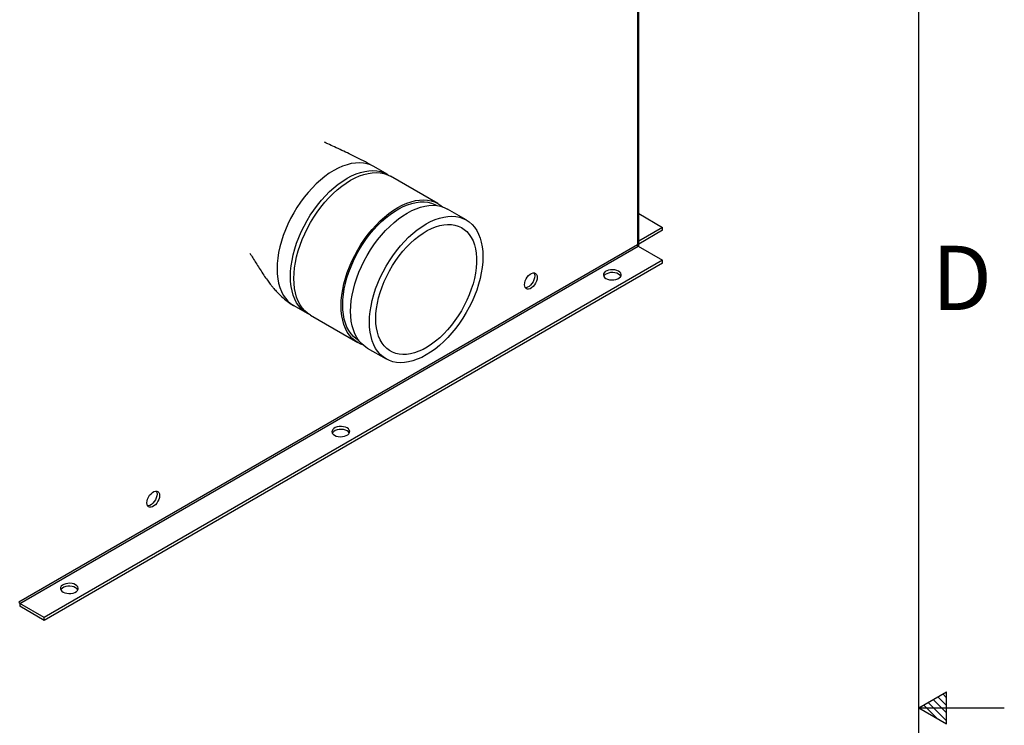
# Model space of a CAD drawing. Units: inches. Extents: x 0.1 to 16.9, y 0 to 10.9.
# Drawn here: x 14.6 to 16.9, y 5.5 to 7.1 of the extents above; entities that cross this region are included whole.
import ezdxf

# ---------------------------------------------------------------- set-up
doc = ezdxf.new("R2010")
doc.units = ezdxf.units.IN
doc.header["$MEASUREMENT"] = 0
doc.layers.add('SLD-0', color=7, linetype='Continuous')
doc.styles.add('SLDTEXTSTYLE2', font='TXT', dxfattribs={"width": 0.525})

msp = doc.modelspace()

# ---------------------------------------------------------------- linework, layer by layer
at = {"color": 8, "linetype": 'Continuous', "lineweight": 25}
msp.add_line((16.0921955, 7.349085), (16.0921955, 6.5817363), dxfattribs=at)
at = {"color": 7, "linetype": 'Continuous', "lineweight": 25}
for p, q in [((16.0953441, 6.5779454), (16.0953441, 7.3509027)), ((15.5071557, 6.7465669), (15.475875, 6.7646248)), ((15.6256442, 6.6781649), (15.5151587, 6.7419468)), ((15.6231924, 6.6735664), (15.6230402, 6.6736542)), ((15.6919354, 6.6398958), (15.6477413, 6.6654085)), ((16.0953441, 6.6547558), (16.1511211, 6.6225564)), ((16.1511211, 6.6225564), (16.0953441, 6.5903571)), ((16.1511211, 6.6157519), (16.0953441, 6.5835526)), ((16.1511211, 6.6157519), (16.1511211, 6.6225564)), ((16.0921955, 6.5817363), (14.6460443, 5.746891)), ((14.6477532, 5.7439312), (16.0939044, 6.5787765)), ((16.0939044, 6.5787765), (16.1511211, 6.545746)), ((16.1511211, 6.545746), (14.7049699, 5.7109007)), ((16.1511211, 6.5389415), (14.7049699, 5.7040962)), ((16.1511211, 6.5389415), (16.1511211, 6.545746)), ((15.2883903, 6.4398565), (15.3196709, 6.4217986)), ((15.327674, 6.4171785), (15.4381594, 6.3533966)), ((15.4407634, 6.3579073), (15.4409156, 6.3578194)), ((15.4602565, 6.3406402), (15.5044507, 6.3151275)), ((14.7049699, 5.7109007), (14.6477532, 5.7439312)), ((14.6477532, 5.7439312), (14.6477532, 5.7371267)), ((14.7049699, 5.7040962), (14.6477532, 5.7371267)), ((14.7049699, 5.7040962), (14.7049699, 5.7109007))]:
    msp.add_line(p, q, dxfattribs=at)
at = {"color": 8, "linetype": 'Continuous', "lineweight": 25, "flags": 128}
msp.add_lwpolyline([(15.475875, 6.7646248), (15.4682381, 6.7683675), (15.4600627, 6.7710903), (15.4514068, 6.7727722), (15.4423239, 6.7734026), (15.4328698, 6.7729778), (15.4231029, 6.7715003), (15.4130834, 6.7689793), (15.4028731, 6.7654303), (15.392535, 6.7608752), (15.3821327, 6.755342), (15.3717303, 6.748865), (15.3613922, 6.7414839), (15.3511819, 6.7332443), (15.3411624, 6.7241971), (15.3313955, 6.714398), (15.3219414, 6.7039073), (15.3128585, 6.6927899), (15.3042026, 6.6811142), (15.2960272, 6.6689522), (15.2883827, 6.656379), (15.2813161, 6.6434719), (15.2748711, 6.6303106), (15.2690875, 6.6169763), (15.2640008, 6.6035511), (15.2596424, 6.5901179), (15.2560392, 6.5767594), (15.2532134, 6.5635579), (15.2511824, 6.550595), (15.2499588, 6.5379505), (15.2495501, 6.5257024)], dxfattribs=at)
at = {"color": 7, "linetype": 'Continuous', "lineweight": 25, "flags": 128}
for points in [[(15.3237579, 6.4196365), (15.3196633, 6.421803), (15.3125967, 6.4265512), (15.3061518, 6.4322712), (15.3003681, 6.4389279), (15.2952814, 6.44648), (15.290923, 6.4548812), (15.2873198, 6.4640796), (15.284494, 6.4740184), (15.2824631, 6.4846364), (15.2812395, 6.4958682), (15.2808308, 6.5076445), (15.2812395, 6.5198926), (15.2824631, 6.5325371), (15.284494, 6.5455), (15.2873198, 6.5587014), (15.290923, 6.57206), (15.2952814, 6.5854932), (15.3003681, 6.5989184), (15.3061518, 6.6122527), (15.3125967, 6.625414), (15.3196633, 6.638321), (15.3273078, 6.6508943), (15.3354832, 6.6630563), (15.3441391, 6.674732), (15.3532221, 6.6858494), (15.3626761, 6.69634), (15.372443, 6.7061392), (15.3824625, 6.7151864), (15.3926728, 6.723426), (15.403011, 6.730807), (15.4134133, 6.7372841), (15.4238156, 6.7428173), (15.4341537, 6.7473724), (15.444364, 6.7509214), (15.4543835, 6.7534424), (15.4641504, 6.7549199), (15.4736045, 6.7553447), (15.4826875, 6.7547143), (15.4913433, 6.7530324), (15.4995187, 6.7503096), (15.5071633, 6.7465625), (15.5110718, 6.7441089)], [(15.2888338, 6.5030244), (15.2892425, 6.5152725), (15.2904661, 6.527917), (15.2924971, 6.5408799), (15.2953229, 6.5540814), (15.2989261, 6.5674399), (15.3032845, 6.5808731), (15.3083712, 6.5942983), (15.3141548, 6.6076326), (15.3205998, 6.6207939), (15.3276664, 6.6337009), (15.3353109, 6.6462742), (15.3434863, 6.6584362), (15.3521422, 6.6701119), (15.3612252, 6.6812293), (15.3706792, 6.69172), (15.3804461, 6.7015191), (15.3904656, 6.7105663), (15.4006759, 6.7188059), (15.4110141, 6.7261869), (15.4214164, 6.732664), (15.4318187, 6.7381972), (15.4421568, 6.7427523), (15.4523671, 6.7463013), (15.4623866, 6.7488223), (15.4721535, 6.7502998), (15.4816076, 6.7507246), (15.4906905, 6.7500942), (15.4993464, 6.7484123), (15.5075218, 6.7456895), (15.5151587, 6.7419468)], [(15.3993193, 6.4392425), (15.399728, 6.4514906), (15.4009516, 6.4641351), (15.4029825, 6.4770981), (15.4058083, 6.4902995), (15.4094115, 6.503658), (15.4137699, 6.5170912), (15.4188566, 6.5305164), (15.4246403, 6.5438507), (15.4310853, 6.557012), (15.4381518, 6.5699191), (15.4457963, 6.5824923), (15.4539717, 6.5946543), (15.4626276, 6.60633), (15.4717106, 6.6174475), (15.4811647, 6.6279381), (15.4909315, 6.6377372), (15.500951, 6.6467844), (15.5111613, 6.655024), (15.5214995, 6.6624051), (15.5319018, 6.6688821), (15.5423041, 6.6744153), (15.5526423, 6.6789704), (15.5628526, 6.6825194), (15.572872, 6.6850405), (15.5826389, 6.6865179), (15.592093, 6.6869427), (15.601176, 6.6863123), (15.6098318, 6.6846304), (15.6180073, 6.6819076), (15.6256518, 6.6781605), (15.6327183, 6.6734123), (15.6360396, 6.6706553)], [(15.4030021, 6.4413685), (15.4034096, 6.4534298), (15.4046294, 6.4658853), (15.4066539, 6.4786562), (15.4094703, 6.4916619), (15.4130607, 6.50482), (15.4174025, 6.5180474), (15.4224681, 6.5312605), (15.4282257, 6.5443758), (15.4346387, 6.5573102), (15.4416666, 6.5699821), (15.449265, 6.5823113), (15.4573859, 6.5942199), (15.4659779, 6.6056325), (15.4749867, 6.6164771), (15.4843554, 6.6266851), (15.4940246, 6.6361918), (15.5039333, 6.6449373), (15.5140188, 6.6528663), (15.5242174, 6.6599285), (15.5344646, 6.6660794), (15.5446956, 6.67128), (15.5548457, 6.6754976), (15.5648507, 6.6787053), (15.5746474, 6.680883), (15.5841739, 6.6820169), (15.5933699, 6.6820997), (15.6021772, 6.6811311), (15.6105403, 6.679117), (15.6184062, 6.6760703), (15.6230402, 6.6736542)], [(15.4214164, 6.4264861), (15.4218251, 6.4387342), (15.4230487, 6.4513788), (15.4250796, 6.4643417), (15.4279054, 6.4775431), (15.4315086, 6.4909016), (15.435867, 6.5043349), (15.4409537, 6.51776), (15.4467374, 6.5310944), (15.4531823, 6.5442556), (15.4602489, 6.5571627), (15.4678934, 6.569736), (15.4760688, 6.5818979), (15.4847247, 6.5935736), (15.4938077, 6.6046911), (15.5032617, 6.6151817), (15.5130286, 6.6249808), (15.5230481, 6.6340281), (15.5332584, 6.6422676), (15.5435966, 6.6496487), (15.5539989, 6.6561258), (15.5644012, 6.6616589), (15.5747394, 6.6662141), (15.5849497, 6.6697631), (15.5949691, 6.6722841), (15.604736, 6.6737615), (15.6141901, 6.6741864), (15.6232731, 6.6735559), (15.6319289, 6.6718741), (15.6401043, 6.6691512), (15.6477413, 6.6654085)], [(15.4656105, 6.4009734), (15.4660192, 6.4132215), (15.4672428, 6.425866), (15.4692738, 6.4388289), (15.4720996, 6.4520303), (15.4757028, 6.4653889), (15.4800612, 6.4788221), (15.4851479, 6.4922473), (15.4909315, 6.5055816), (15.4973765, 6.5187429), (15.5044431, 6.5316499), (15.5120876, 6.5442232), (15.520263, 6.5563852), (15.5289189, 6.5680609), (15.5380019, 6.5791783), (15.5474559, 6.5896689), (15.5572228, 6.5994681), (15.5672423, 6.6085153), (15.5774526, 6.6167549), (15.5877908, 6.6241359), (15.5981931, 6.630613), (15.6085954, 6.6361462), (15.6189335, 6.6407013), (15.6291438, 6.6442503), (15.6391633, 6.6467713), (15.6489302, 6.6482488), (15.6583843, 6.6486736), (15.6674672, 6.6480432), (15.6761231, 6.6463613), (15.6842985, 6.6436385), (15.6919431, 6.6398914), (15.6990096, 6.6351432), (15.7054546, 6.6294231), (15.7112382, 6.6227665), (15.7163249, 6.6152143), (15.7206833, 6.6068131), (15.7242865, 6.5976148), (15.7271123, 6.5876759), (15.7291433, 6.5770579), (15.7303669, 6.5658261), (15.7307756, 6.5540499), (15.7303669, 6.5418017), (15.7291433, 6.5291572), (15.7271123, 6.5161943), (15.7242865, 6.5029929), (15.7206833, 6.4896344), (15.7163249, 6.4762011), (15.7112382, 6.4627759), (15.7054546, 6.4494416), (15.6990096, 6.4362804), (15.6919431, 6.4233733), (15.6842985, 6.4108), (15.6761231, 6.398638), (15.6674672, 6.3869623), (15.6583843, 6.3758449), (15.6489302, 6.3653543), (15.6391633, 6.3555552), (15.6291438, 6.3465079), (15.6189335, 6.3382684), (15.6085954, 6.3308873), (15.5981931, 6.3244102), (15.5877908, 6.3188771), (15.5774526, 6.3143219), (15.5672423, 6.3107729), (15.5572228, 6.3082519), (15.5474559, 6.3067744), (15.5380019, 6.3063496), (15.5289189, 6.3069801), (15.520263, 6.3086619), (15.5120876, 6.3113848), (15.5044431, 6.3151319), (15.4973765, 6.3198801), (15.4909315, 6.3256001), (15.4851479, 6.3322568), (15.4800612, 6.3398089), (15.4757028, 6.3482101), (15.4720996, 6.3574085), (15.4692738, 6.3673473), (15.4672428, 6.3779653), (15.4660192, 6.3891971), (15.4656105, 6.4009734)], [(15.4803419, 6.4094776), (15.4807552, 6.4211039), (15.4819923, 6.4331259), (15.4840444, 6.4454593), (15.4868972, 6.4580174), (15.4905307, 6.4707123), (15.4949193, 6.4834549), (15.5000323, 6.4961558), (15.5058339, 6.5087259), (15.5122833, 6.5210771), (15.5193353, 6.5331227), (15.5269404, 6.5447782), (15.5350453, 6.5559619), (15.5435931, 6.5665953), (15.5525239, 6.5766039), (15.5617751, 6.5859174), (15.5712816, 6.5944705), (15.580977, 6.6022032), (15.5907931, 6.6090613), (15.6006611, 6.6149967), (15.6105119, 6.6199677), (15.6202762, 6.6239395), (15.6298856, 6.6268842), (15.6392727, 6.6287812), (15.6483716, 6.6296171), (15.6571186, 6.6293861), (15.6654523, 6.6280899), (15.6733142, 6.6257374), (15.6806492, 6.6223452), (15.6874058, 6.6179371), (15.6935366, 6.6125441), (15.6989987, 6.6062038), (15.7037537, 6.5989609), (15.7077683, 6.5908662), (15.7110142, 6.5819763), (15.7134689, 6.5723536), (15.7151149, 6.5620658), (15.7159408, 6.5511848), (15.7159408, 6.5397871), (15.7151149, 6.5279525), (15.7134689, 6.5157642), (15.7110142, 6.5033075), (15.7077683, 6.4906699), (15.7037537, 6.47794), (15.6989987, 6.4652071), (15.6935366, 6.4525605), (15.6874058, 6.4400889), (15.6806492, 6.4278798), (15.6733142, 6.4160189), (15.6654523, 6.4045892), (15.6571186, 6.3936711), (15.6483716, 6.3833411), (15.6392727, 6.3736715), (15.6298856, 6.3647304), (15.6202762, 6.3565803), (15.6105119, 6.3492785), (15.6006611, 6.3428761), (15.5907931, 6.3374181), (15.580977, 6.3329428), (15.5712816, 6.3294815), (15.5617751, 6.3270585), (15.5525239, 6.3256909), (15.5435931, 6.3253882), (15.5350453, 6.3261525), (15.5269404, 6.3279785), (15.5193353, 6.3308533), (15.5122833, 6.3347569), (15.5058339, 6.3396617), (15.5000323, 6.3455335), (15.4949193, 6.352331), (15.4905307, 6.3600066), (15.4868972, 6.3685064), (15.4840444, 6.3777708), (15.4819923, 6.3877348), (15.4807552, 6.3983285), (15.4803419, 6.4094776)], [(15.2495501, 6.5257024), (15.2499588, 6.5139261), (15.2511824, 6.5026944), (15.2532134, 6.4920763), (15.2560392, 6.4821375), (15.2596424, 6.4729391), (15.2640008, 6.464538), (15.2690875, 6.4569858), (15.2748711, 6.4503291), (15.2813161, 6.4446091), (15.2883827, 6.4398609), (15.2883903, 6.4398565)], [(15.8283227, 6.488673), (15.8287507, 6.4929912), (15.8300101, 6.4975527), (15.8320274, 6.5020923), (15.8346857, 6.5063463), (15.8378302, 6.5100674), (15.8412784, 6.5130394), (15.8448297, 6.5150896), (15.8482779, 6.5160987), (15.8514224, 6.5160082), (15.8540807, 6.5148234), (15.8560981, 6.512613), (15.8573574, 6.5095055), (15.8577854, 6.5056815), (15.8573574, 6.5013634), (15.8560981, 6.4968019), (15.8540807, 6.4922622), (15.8514224, 6.4880082), (15.8482779, 6.4842871), (15.8448297, 6.4813151), (15.8412784, 6.479265), (15.8378302, 6.4782558), (15.8346857, 6.4783463), (15.8320274, 6.4795312), (15.8300101, 6.4817416), (15.8287507, 6.4848491), (15.8283227, 6.488673)], [(15.8500983, 6.5161842), (15.8502055, 6.5160147), (15.8514648, 6.5129072), (15.8518929, 6.5090832), (15.8514648, 6.5047651), (15.8502055, 6.5002036), (15.8481881, 6.4956639), (15.8455299, 6.4914099), (15.8423853, 6.4876888), (15.8389372, 6.4847168), (15.8353858, 6.4826667), (15.8319377, 6.4816575), (15.8301172, 6.4815721)], [(16.0185386, 6.5032248), (16.0224921, 6.5014367), (16.027072, 6.5002468), (16.0320121, 6.4997241), (16.0370253, 6.4998992), (16.0418202, 6.5007618), (16.0461183, 6.5022617), (16.0496696, 6.5043119), (16.0522679, 6.5067931), (16.053762, 6.5095611), (16.0540653, 6.5124552), (16.05316, 6.515307), (16.0510987, 6.517951), (16.0480014, 6.5202333), (16.0440478, 6.5220214), (16.0394679, 6.5232113), (16.0345279, 6.5237339), (16.0295147, 6.5235588), (16.0247197, 6.5226963), (16.0204217, 6.5211963), (16.0168703, 6.5191462), (16.0142721, 6.516665), (16.0127779, 6.5138969), (16.0124746, 6.5110029), (16.0133799, 6.508151), (16.0154412, 6.5055071), (16.0185386, 6.5032248)], [(16.0532523, 6.5083268), (16.05316, 6.5085025), (16.0510987, 6.5111464), (16.0480014, 6.5134288), (16.0440478, 6.5152168), (16.0394679, 6.5164068), (16.0345279, 6.5169294), (16.0295147, 6.5167543), (16.0247197, 6.5158918), (16.0204217, 6.5143918), (16.0168703, 6.5123417), (16.0142721, 6.5098605), (16.0132876, 6.5083268)], [(15.327674, 6.4171785), (15.3276664, 6.4171829), (15.3205998, 6.4219311), (15.3141548, 6.4276511), (15.3083712, 6.4343078), (15.3032845, 6.44186), (15.2989261, 6.4502611), (15.2953229, 6.4594595), (15.2924971, 6.4693983), (15.2904661, 6.4800163), (15.2892425, 6.4912481), (15.2888338, 6.5030244)], [(15.4498611, 6.3481498), (15.4457963, 6.3496539), (15.4381518, 6.353401), (15.4310853, 6.3581492), (15.4246403, 6.3638692), (15.4188566, 6.3705259), (15.4137699, 6.3780781), (15.4094115, 6.3864792), (15.4058083, 6.3956776), (15.4029825, 6.4056164), (15.4009516, 6.4162345), (15.399728, 6.4274662), (15.3993193, 6.4392425)], [(15.4407634, 6.3579073), (15.4346387, 6.3619537), (15.4282257, 6.3674838), (15.4224681, 6.3739515), (15.4174025, 6.3813159), (15.4130607, 6.3895305), (15.4094703, 6.3985432), (15.4066539, 6.4082972), (15.4046294, 6.4187307), (15.4034096, 6.4297777), (15.4030021, 6.4413685)], [(15.4602565, 6.3406402), (15.4602489, 6.3406446), (15.4531823, 6.3453928), (15.4467374, 6.3511129), (15.4409537, 6.3577695), (15.435867, 6.3653217), (15.4315086, 6.3737229), (15.4279054, 6.3829212), (15.4250796, 6.3928601), (15.4230487, 6.4034781), (15.4218251, 6.4147099), (15.4214164, 6.4264861)], [(15.3838513, 6.1368276), (15.3878048, 6.1350395), (15.3923847, 6.1338496), (15.3973248, 6.133327), (15.402338, 6.133502), (15.407133, 6.1343646), (15.411431, 6.1358645), (15.4149824, 6.1379147), (15.4175806, 6.1403959), (15.4190748, 6.143164), (15.419378, 6.146058), (15.4184727, 6.1489099), (15.4164115, 6.1515538), (15.4133141, 6.1538361), (15.4093606, 6.1556242), (15.4047807, 6.1568141), (15.3998406, 6.1573368), (15.3948274, 6.1571617), (15.3900324, 6.1562991), (15.3857344, 6.1547992), (15.382183, 6.152749), (15.3795848, 6.1502678), (15.3780906, 6.1474998), (15.3777874, 6.1446057), (15.3786927, 6.1417538), (15.3807539, 6.1391099), (15.3838513, 6.1368276)], [(15.4185651, 6.1419296), (15.4184727, 6.1421054), (15.4164115, 6.1447493), (15.4133141, 6.1470316), (15.4093606, 6.1488197), (15.4047807, 6.1500096), (15.3998406, 6.1505322), (15.3948274, 6.1503572), (15.3900324, 6.1494946), (15.3857344, 6.1479947), (15.382183, 6.1459445), (15.3795848, 6.1434633), (15.3786004, 6.1419296)], [(14.9452725, 5.978899), (14.9457006, 5.9832172), (14.9469599, 5.9877787), (14.9489773, 5.9923183), (14.9516355, 5.9965723), (14.9547801, 6.0002934), (14.9582282, 6.0032654), (14.9617796, 6.0053156), (14.9652277, 6.0063247), (14.9683723, 6.0062342), (14.9710305, 6.0050494), (14.9730479, 6.002839), (14.9743072, 5.9997315), (14.9747353, 5.9959075), (14.9743072, 5.9915894), (14.9730479, 5.9870279), (14.9710305, 5.9824882), (14.9683723, 5.9782343), (14.9652277, 5.9745131), (14.9617796, 5.9715411), (14.9582282, 5.969491), (14.9547801, 5.9684818), (14.9516355, 5.9685723), (14.9489773, 5.9697572), (14.9469599, 5.9719676), (14.9457006, 5.9750751), (14.9452725, 5.978899)], [(14.9670482, 6.0064102), (14.9671554, 6.0062407), (14.9684147, 6.0031332), (14.9688427, 5.9993092), (14.9684147, 5.9949911), (14.9671554, 5.9904296), (14.965138, 5.98589), (14.9624797, 5.981636), (14.9593352, 5.9779148), (14.955887, 5.9749428), (14.9523357, 5.9728927), (14.9488875, 5.9718835), (14.9470671, 5.9717981)], [(14.7491641, 5.7704305), (14.7531176, 5.7686424), (14.7576975, 5.7674524), (14.7626376, 5.7669298), (14.7676508, 5.7671049), (14.7724457, 5.7679674), (14.7767438, 5.7694674), (14.7802951, 5.7715175), (14.7828934, 5.7739987), (14.7843875, 5.7767668), (14.7846908, 5.7796609), (14.7837855, 5.7825127), (14.7817242, 5.7851566), (14.7786268, 5.787439), (14.7746733, 5.789227), (14.7700934, 5.790417), (14.7651533, 5.7909396), (14.7601401, 5.7907645), (14.7553452, 5.789902), (14.7510471, 5.788402), (14.7474958, 5.7863519), (14.7448975, 5.7838707), (14.7434034, 5.7811026), (14.7431001, 5.7782085), (14.7440054, 5.7753567), (14.7460667, 5.7727128), (14.7491641, 5.7704305)], [(14.7838778, 5.7755325), (14.7837855, 5.7757082), (14.7817242, 5.7783521), (14.7786268, 5.7806345), (14.7746733, 5.7824225), (14.7700934, 5.7836125), (14.7651533, 5.7841351), (14.7601401, 5.78396), (14.7553452, 5.7830975), (14.7510471, 5.7815975), (14.7474958, 5.7795474), (14.7448975, 5.7770662), (14.7439131, 5.7755325)]]:
    msp.add_lwpolyline(points, dxfattribs=at)
at = {"color": 7, "linetype": 'Continuous', "lineweight": 25}
for centre in [(16.0959056, 6.5819052), (14.6497544, 5.7470598)]:
    msp.add_arc(centre, 0.0037139, 182.6054785, 237.3945217, dxfattribs=at)
for points, knots in [([(15.4758464, 6.7646413), (15.4693056, 6.7683117), (15.456593, 6.7754453), (15.4372118, 6.7852924), (15.4188165, 6.7942469), (15.4009809, 6.8026512), (15.3842834, 6.8103997), (15.370557, 6.8167376), (15.3628447, 6.820369), (15.3601001, 6.8216614)], [0, 0, 0, 0, 0.176882789, 0.343790352, 0.500068556, 0.646054832, 0.796630954, 0.92762485, 1, 1, 1, 1]), ([(15.1856625, 6.5625093), (15.1863373, 6.5614892), (15.1893379, 6.5569536), (15.1947338, 6.5483407), (15.2020867, 6.5364864), (15.2099214, 6.523974), (15.2181647, 6.5113303), (15.2260956, 6.4999302), (15.2326742, 6.49113), (15.2383194, 6.4840233), (15.2440832, 6.4771856), (15.2515472, 6.4690096), (15.2611815, 6.4596273), (15.2732645, 6.449388), (15.282868, 6.4433482), (15.2879342, 6.4401619)], [0, 0, 0, 0, 0.027035377, 0.120211049, 0.212144998, 0.304743436, 0.401128917, 0.490879583, 0.557536729, 0.599701079, 0.65267744, 0.716715246, 0.796579266, 0.89268614, 1, 1, 1, 1])]:
    msp.add_open_spline(points, degree=3, knots=knots, dxfattribs=at)
at = {"layer": 'SLD-0', "color": 7, "linetype": 'Continuous'}
for p, q in [((16.7499885, 0.2500152), (16.7499885, 10.7499923)), ((16.7500365, 5.5000132), (16.8149885, 5.5375132)), ((16.8149885, 5.5049701), (16.794357, 5.5256017)), ((16.8149885, 5.5234497), (16.8060725, 5.5323657)), ((16.8149885, 5.4625132), (16.8149885, 5.5375132)), ((16.7918625, 5.4758652), (16.761244, 5.5064837)), ((16.8149885, 5.4692332), (16.7717007, 5.512521)), ((16.8149885, 5.4880947), (16.7836585, 5.5194247)), ((16.7499995, 5.5000132), (16.9499965, 5.5000132)), ((16.7500365, 5.5000132), (16.8149885, 5.4625132))]:
    msp.add_line(p, q, dxfattribs=at)

# ---------------------------------------------------------------- texts
at = {"layer": 'SLD-0', "color": 7, "insert": (16.7802936, 6.5795325), "char_height": 0.15, "attachment_point": 1, "style": 'SLDTEXTSTYLE2'}
msp.add_mtext('D', dxfattribs=at)

doc.saveas('drawing.dxf')
